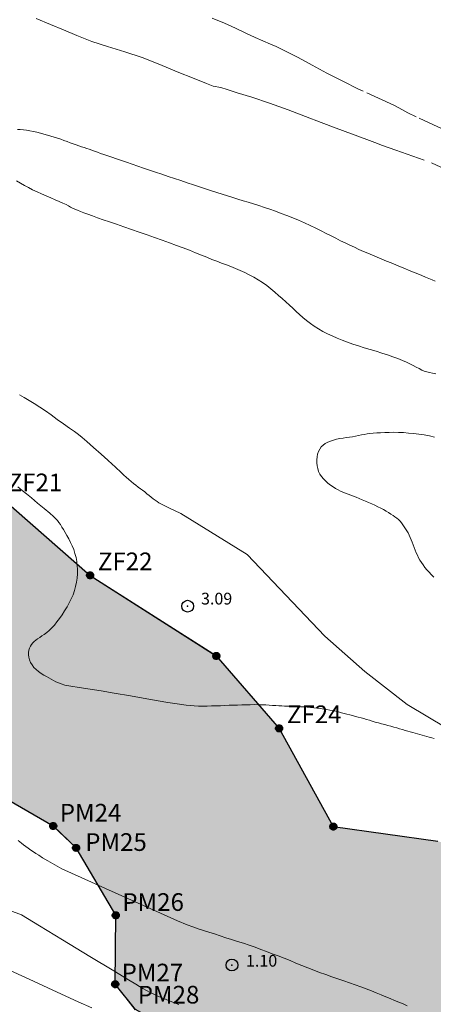
# Model space of a CAD drawing. Extents: x 317618 to 318868, y 1897141 to 1897951.
# Drawn here: x 317842 to 317877, y 1897189 to 1897273 of the extents above; entities that cross this region are included whole.
import ezdxf

# ---------------------------------------------------------------- set-up
doc = ezdxf.new("R2010")
doc.units = 0
doc.header["$MEASUREMENT"] = 0
doc.header["$PDMODE"] = 32
doc.header["$PDSIZE"] = -0.37
doc.linetypes.add('HIDDEN', pattern=[9.525, 6.35, -3.175])
for name, color, linetype in [('0BUFER', 7, 'Continuous'), ('0E20', 7, 'Continuous'), ('0MM', 7, 'Continuous'), ('0TODAS1K', 7, 'Continuous'), ('0VERT1', 7, 'Continuous'), ('0VERT7', 7, 'Continuous'), ('1TODAS1K', 7, 'Continuous'), ('1VERTICE', 7, 'Continuous'), ('1VERTICE2', 7, 'Continuous'), ('BRECHA', 7, 'Continuous'), ('COTA FOTOGRAMETRICA', 10, 'Continuous'), ('CURVA INTERMEDIA', 17, 'Continuous'), ('CURVA MAESTRA', 17, 'Continuous'), ('DEPRESION INTERMEDIA', 7, 'Continuous')]:
    doc.layers.add(name, color=color, linetype=linetype)
doc.styles.add('WMF-Times New Roman0', font='TIMES.TTF')

msp = doc.modelspace()

# ---------------------------------------------------------------- hatches: boundary and pattern name
at = {"linetype": 'Continuous'}
for color, points in [(254, [(317641.066, 1897318.466), (317648.174, 1897316.747), (317658.447, 1897314.709), (317672.399, 1897309.123), (317677.776, 1897305.795), (317683.709, 1897300.765), (317692.356, 1897301.649), (317705.101, 1897300.252), (317710.54, 1897298.863), (317726.428, 1897292.318), (317736.451, 1897285.373), (317745.729, 1897284.096), (317759.332, 1897279.583), (317775.244, 1897270.985), (317783.157, 1897265.556), (317793.756, 1897263.085), (317805.175, 1897257.423), (317814.383, 1897249.597), (317821.725, 1897241.295), (317829.91, 1897238.285), (317840.442, 1897232.566), (317848.097, 1897225.871), (317858.818, 1897219.032), (317864.145, 1897212.886), (317868.751, 1897204.545), (317877.623, 1897203.312), (317883.537, 1897201.523), (317896.091, 1897194.542), (317904.164, 1897191.596), (317915.264, 1897184.152), (317919.478, 1897181.884), (317930.702, 1897181.87), (317940.391, 1897178.547), (317944.267, 1897176.563), (317887.136, 1897176.563), (317877.746, 1897182.38), (317871.832, 1897184.169), (317864.255, 1897184.879), (317854.053, 1897187.844), (317851.942, 1897189.012), (317850.231, 1897191.17), (317850.278, 1897197.017), (317846.909, 1897202.741), (317844.973, 1897204.598), (317835.803, 1897209.869), (317830.483, 1897215.222), (317823.008, 1897219.514), (317810.086, 1897224.265), (317799.401, 1897236.348), (317792.567, 1897241.898), (317786.025, 1897244.64), (317775.192, 1897246.72), (317765.365, 1897253.595), (317753.034, 1897260.6), (317739.431, 1897265.113), (317728.886, 1897265.857), (317718.81, 1897273.826), (317702.922, 1897280.371), (317690.177, 1897281.768), (317682.768, 1897279.911), (317678.47, 1897279.875), (317674.814, 1897281.675), (317667.25, 1897288.789), (317661.873, 1897292.117), (317651.507, 1897295.952), (317643.566, 1897297.227), (317641.066, 1897298.011)]), (174, [(317848.1, 1897225.57), (317848.04, 1897225.58), (317847.99, 1897225.59), (317847.95, 1897225.61), (317847.9, 1897225.64), (317847.87, 1897225.68), (317847.84, 1897225.72), (317847.81, 1897225.77), (317847.8, 1897225.82), (317847.8, 1897225.87), (317847.8, 1897225.92), (317847.81, 1897225.97), (317847.84, 1897226.02), (317847.87, 1897226.06), (317847.9, 1897226.1), (317847.95, 1897226.13), (317847.99, 1897226.15), (317848.04, 1897226.17), (317848.1, 1897226.17), (317848.15, 1897226.17), (317848.2, 1897226.15), (317848.25, 1897226.13), (317848.29, 1897226.1), (317848.33, 1897226.06), (317848.36, 1897226.02), (317848.38, 1897225.97), (317848.39, 1897225.92), (317848.4, 1897225.87), (317848.39, 1897225.82), (317848.38, 1897225.77), (317848.36, 1897225.72), (317848.33, 1897225.68), (317848.29, 1897225.64), (317848.25, 1897225.61), (317848.2, 1897225.59), (317848.15, 1897225.58)]), (174, [(317858.82, 1897218.73), (317858.77, 1897218.74), (317858.71, 1897218.75), (317858.67, 1897218.77), (317858.62, 1897218.8), (317858.59, 1897218.84), (317858.56, 1897218.88), (317858.54, 1897218.93), (317858.52, 1897218.98), (317858.52, 1897219.03), (317858.52, 1897219.08), (317858.54, 1897219.13), (317858.56, 1897219.18), (317858.59, 1897219.22), (317858.62, 1897219.26), (317858.67, 1897219.29), (317858.72, 1897219.31), (317858.77, 1897219.33), (317858.82, 1897219.33), (317858.87, 1897219.33), (317858.92, 1897219.31), (317858.97, 1897219.29), (317859.01, 1897219.26), (317859.05, 1897219.22), (317859.08, 1897219.18), (317859.1, 1897219.13), (317859.11, 1897219.08), (317859.12, 1897219.03), (317859.11, 1897218.98), (317859.1, 1897218.93), (317859.08, 1897218.88), (317859.05, 1897218.84), (317859.01, 1897218.8), (317858.97, 1897218.77), (317858.92, 1897218.75), (317858.87, 1897218.74)]), (174, [(317864.15, 1897212.59), (317864.09, 1897212.59), (317864.04, 1897212.6), (317864, 1897212.63), (317863.95, 1897212.66), (317863.92, 1897212.69), (317863.89, 1897212.74), (317863.86, 1897212.78), (317863.85, 1897212.83), (317863.85, 1897212.89), (317863.85, 1897212.94), (317863.86, 1897212.99), (317863.89, 1897213.04), (317863.92, 1897213.08), (317863.95, 1897213.12), (317864, 1897213.15), (317864.04, 1897213.17), (317864.09, 1897213.18), (317864.15, 1897213.19), (317864.2, 1897213.18), (317864.25, 1897213.17), (317864.3, 1897213.15), (317864.34, 1897213.12), (317864.37, 1897213.08), (317864.4, 1897213.04), (317864.43, 1897212.99), (317864.44, 1897212.94), (317864.45, 1897212.89), (317864.44, 1897212.83), (317864.43, 1897212.78), (317864.4, 1897212.74), (317864.37, 1897212.69), (317864.34, 1897212.66), (317864.3, 1897212.63), (317864.25, 1897212.6), (317864.2, 1897212.59)]), (174, [(317844.97, 1897204.3), (317844.92, 1897204.3), (317844.87, 1897204.32), (317844.82, 1897204.34), (317844.78, 1897204.37), (317844.74, 1897204.41), (317844.71, 1897204.45), (317844.69, 1897204.5), (317844.68, 1897204.55), (317844.67, 1897204.6), (317844.68, 1897204.65), (317844.69, 1897204.7), (317844.71, 1897204.75), (317844.74, 1897204.79), (317844.78, 1897204.83), (317844.82, 1897204.86), (317844.87, 1897204.88), (317844.92, 1897204.89), (317844.97, 1897204.9), (317845.03, 1897204.89), (317845.08, 1897204.88), (317845.12, 1897204.86), (317845.17, 1897204.83), (317845.2, 1897204.79), (317845.23, 1897204.75), (317845.25, 1897204.7), (317845.27, 1897204.65), (317845.27, 1897204.6), (317845.27, 1897204.55), (317845.25, 1897204.5), (317845.23, 1897204.45), (317845.2, 1897204.41), (317845.17, 1897204.37), (317845.12, 1897204.34), (317845.08, 1897204.32), (317845.03, 1897204.3)]), (174, [(317868.75, 1897204.25), (317868.7, 1897204.25), (317868.65, 1897204.26), (317868.6, 1897204.29), (317868.56, 1897204.32), (317868.52, 1897204.35), (317868.49, 1897204.4), (317868.47, 1897204.44), (317868.46, 1897204.49), (317868.45, 1897204.55), (317868.46, 1897204.6), (317868.47, 1897204.65), (317868.49, 1897204.7), (317868.52, 1897204.74), (317868.56, 1897204.78), (317868.6, 1897204.81), (317868.65, 1897204.83), (317868.7, 1897204.84), (317868.75, 1897204.85), (317868.8, 1897204.84), (317868.85, 1897204.83), (317868.9, 1897204.81), (317868.94, 1897204.78), (317868.98, 1897204.74), (317869.01, 1897204.7), (317869.03, 1897204.65), (317869.05, 1897204.6), (317869.05, 1897204.55), (317869.05, 1897204.49), (317869.03, 1897204.44), (317869.01, 1897204.4), (317868.98, 1897204.35), (317868.94, 1897204.32), (317868.9, 1897204.29), (317868.85, 1897204.26), (317868.8, 1897204.25)]), (174, [(317846.91, 1897202.44), (317846.86, 1897202.45), (317846.81, 1897202.46), (317846.76, 1897202.48), (317846.72, 1897202.51), (317846.68, 1897202.55), (317846.65, 1897202.59), (317846.63, 1897202.64), (317846.61, 1897202.69), (317846.61, 1897202.74), (317846.61, 1897202.79), (317846.63, 1897202.84), (317846.65, 1897202.89), (317846.68, 1897202.93), (317846.72, 1897202.97), (317846.76, 1897203), (317846.81, 1897203.02), (317846.86, 1897203.04), (317846.91, 1897203.04), (317846.96, 1897203.04), (317847.01, 1897203.02), (317847.06, 1897203), (317847.1, 1897202.97), (317847.14, 1897202.93), (317847.17, 1897202.89), (317847.19, 1897202.84), (317847.2, 1897202.79), (317847.21, 1897202.74), (317847.2, 1897202.69), (317847.19, 1897202.64), (317847.17, 1897202.59), (317847.14, 1897202.55), (317847.1, 1897202.51), (317847.06, 1897202.48), (317847.01, 1897202.46), (317846.96, 1897202.45)]), (174, [(317850.28, 1897196.72), (317850.23, 1897196.72), (317850.18, 1897196.74), (317850.13, 1897196.76), (317850.09, 1897196.79), (317850.05, 1897196.82), (317850.02, 1897196.87), (317850, 1897196.91), (317849.98, 1897196.96), (317849.98, 1897197.02), (317849.98, 1897197.07), (317850, 1897197.12), (317850.02, 1897197.17), (317850.05, 1897197.21), (317850.09, 1897197.25), (317850.13, 1897197.28), (317850.18, 1897197.3), (317850.23, 1897197.31), (317850.28, 1897197.32), (317850.33, 1897197.31), (317850.38, 1897197.3), (317850.43, 1897197.28), (317850.47, 1897197.25), (317850.51, 1897197.21), (317850.54, 1897197.17), (317850.56, 1897197.12), (317850.57, 1897197.07), (317850.58, 1897197.02), (317850.57, 1897196.96), (317850.56, 1897196.91), (317850.54, 1897196.87), (317850.51, 1897196.82), (317850.47, 1897196.79), (317850.43, 1897196.76), (317850.38, 1897196.74), (317850.33, 1897196.72)]), (174, [(317850.23, 1897190.87), (317850.18, 1897190.87), (317850.13, 1897190.89), (317850.08, 1897190.91), (317850.04, 1897190.94), (317850, 1897190.98), (317849.97, 1897191.02), (317849.95, 1897191.07), (317849.94, 1897191.12), (317849.93, 1897191.17), (317849.94, 1897191.22), (317849.95, 1897191.27), (317849.97, 1897191.32), (317850, 1897191.36), (317850.04, 1897191.4), (317850.08, 1897191.43), (317850.13, 1897191.45), (317850.18, 1897191.47), (317850.23, 1897191.47), (317850.28, 1897191.47), (317850.33, 1897191.45), (317850.38, 1897191.43), (317850.42, 1897191.4), (317850.46, 1897191.36), (317850.49, 1897191.32), (317850.51, 1897191.27), (317850.53, 1897191.22), (317850.53, 1897191.17), (317850.53, 1897191.12), (317850.51, 1897191.07), (317850.49, 1897191.02), (317850.46, 1897190.98), (317850.42, 1897190.94), (317850.38, 1897190.91), (317850.33, 1897190.89), (317850.28, 1897190.87)])]:
    msp.add_hatch(color=color, dxfattribs=at).paths.add_polyline_path(points)

# ---------------------------------------------------------------- linework, layer by layer
at = {"layer": '0BUFER'}
for points in [[(317775.244, 1897270.985), (317783.157, 1897265.556), (317793.756, 1897263.085), (317805.175, 1897257.423), (317814.383, 1897249.597), (317821.725, 1897241.295), (317829.91, 1897238.285), (317840.442, 1897232.566), (317848.097, 1897225.871), (317858.818, 1897219.032), (317864.145, 1897212.886), (317868.751, 1897204.545), (317877.623, 1897203.312)], [(317877.746, 1897182.38), (317871.832, 1897184.169), (317864.255, 1897184.879), (317854.053, 1897187.844), (317851.942, 1897189.012), (317850.231, 1897191.17), (317850.278, 1897197.017), (317846.909, 1897202.741), (317844.973, 1897204.598), (317835.803, 1897209.869), (317830.483, 1897215.222), (317823.008, 1897219.514), (317810.086, 1897224.265), (317799.401, 1897236.348), (317792.567, 1897241.898), (317786.025, 1897244.64), (317775.192, 1897246.72)]]:
    msp.add_lwpolyline(points, dxfattribs=at)
at = {"layer": '0E20', "linetype": 'Continuous', "lineweight": 20, "ltscale": 0.5}
for points in [[(317840.44, 1897232.57), (317848.1, 1897225.87)], [(317848.1, 1897225.87), (317858.82, 1897219.03)], [(317858.82, 1897219.03), (317864.15, 1897212.89)], [(317864.15, 1897212.89), (317868.75, 1897204.55)], [(317868.75, 1897204.55), (317877.62, 1897203.31)]]:
    msp.add_lwpolyline(points, dxfattribs=at)
at = {"layer": '0MM', "linetype": 'Continuous', "lineweight": 20, "ltscale": 0.09}
for points in [[(317844.97, 1897204.6), (317835.8, 1897209.87)], [(317846.91, 1897202.74), (317844.97, 1897204.6)], [(317850.28, 1897197.02), (317846.91, 1897202.74)], [(317850.23, 1897191.17), (317850.28, 1897197.02)], [(317851.94, 1897189.01), (317850.23, 1897191.17)]]:
    msp.add_lwpolyline(points, dxfattribs=at)
at = {"layer": '0TODAS1K', "elevation": 4.008}
for points in [[(317844.973, 1897204.598), (317835.803, 1897209.869)], [(317846.909, 1897202.741), (317844.973, 1897204.598)], [(317850.278, 1897197.017), (317846.909, 1897202.741)], [(317850.231, 1897191.17), (317850.278, 1897197.017)], [(317851.942, 1897189.012), (317850.231, 1897191.17)]]:
    msp.add_lwpolyline(points, dxfattribs=at)
at = {"layer": '0VERT1', "color": 174}
for points in [[(317844.97, 1897204.3), (317844.92, 1897204.3), (317844.87, 1897204.32), (317844.82, 1897204.34), (317844.78, 1897204.37), (317844.74, 1897204.41), (317844.71, 1897204.45), (317844.69, 1897204.5), (317844.68, 1897204.55), (317844.67, 1897204.6), (317844.68, 1897204.65), (317844.69, 1897204.7), (317844.71, 1897204.75), (317844.74, 1897204.79), (317844.78, 1897204.83), (317844.82, 1897204.86), (317844.87, 1897204.88), (317844.92, 1897204.89), (317844.97, 1897204.9), (317845.03, 1897204.89), (317845.08, 1897204.88), (317845.12, 1897204.86), (317845.17, 1897204.83), (317845.2, 1897204.79), (317845.23, 1897204.75), (317845.25, 1897204.7), (317845.27, 1897204.65), (317845.27, 1897204.6), (317845.27, 1897204.55), (317845.25, 1897204.5), (317845.23, 1897204.45), (317845.2, 1897204.41), (317845.17, 1897204.37), (317845.12, 1897204.34), (317845.08, 1897204.32), (317845.03, 1897204.3), (317844.97, 1897204.3)], [(317846.91, 1897202.44), (317846.86, 1897202.45), (317846.81, 1897202.46), (317846.76, 1897202.48), (317846.72, 1897202.51), (317846.68, 1897202.55), (317846.65, 1897202.59), (317846.63, 1897202.64), (317846.61, 1897202.69), (317846.61, 1897202.74), (317846.61, 1897202.79), (317846.63, 1897202.84), (317846.65, 1897202.89), (317846.68, 1897202.93), (317846.72, 1897202.97), (317846.76, 1897203), (317846.81, 1897203.02), (317846.86, 1897203.04), (317846.91, 1897203.04), (317846.96, 1897203.04), (317847.01, 1897203.02), (317847.06, 1897203), (317847.1, 1897202.97), (317847.14, 1897202.93), (317847.17, 1897202.89), (317847.19, 1897202.84), (317847.2, 1897202.79), (317847.21, 1897202.74), (317847.2, 1897202.69), (317847.19, 1897202.64), (317847.17, 1897202.59), (317847.14, 1897202.55), (317847.1, 1897202.51), (317847.06, 1897202.48), (317847.01, 1897202.46), (317846.96, 1897202.45), (317846.91, 1897202.44)], [(317850.28, 1897196.72), (317850.23, 1897196.72), (317850.18, 1897196.74), (317850.13, 1897196.76), (317850.09, 1897196.79), (317850.05, 1897196.82), (317850.02, 1897196.87), (317850, 1897196.91), (317849.98, 1897196.96), (317849.98, 1897197.02), (317849.98, 1897197.07), (317850, 1897197.12), (317850.02, 1897197.17), (317850.05, 1897197.21), (317850.09, 1897197.25), (317850.13, 1897197.28), (317850.18, 1897197.3), (317850.23, 1897197.31), (317850.28, 1897197.32), (317850.33, 1897197.31), (317850.38, 1897197.3), (317850.43, 1897197.28), (317850.47, 1897197.25), (317850.51, 1897197.21), (317850.54, 1897197.17), (317850.56, 1897197.12), (317850.57, 1897197.07), (317850.58, 1897197.02), (317850.57, 1897196.96), (317850.56, 1897196.91), (317850.54, 1897196.87), (317850.51, 1897196.82), (317850.47, 1897196.79), (317850.43, 1897196.76), (317850.38, 1897196.74), (317850.33, 1897196.72), (317850.28, 1897196.72)], [(317850.23, 1897190.87), (317850.18, 1897190.87), (317850.13, 1897190.89), (317850.08, 1897190.91), (317850.04, 1897190.94), (317850, 1897190.98), (317849.97, 1897191.02), (317849.95, 1897191.07), (317849.94, 1897191.12), (317849.93, 1897191.17), (317849.94, 1897191.22), (317849.95, 1897191.27), (317849.97, 1897191.32), (317850, 1897191.36), (317850.04, 1897191.4), (317850.08, 1897191.43), (317850.13, 1897191.45), (317850.18, 1897191.47), (317850.23, 1897191.47), (317850.28, 1897191.47), (317850.33, 1897191.45), (317850.38, 1897191.43), (317850.42, 1897191.4), (317850.46, 1897191.36), (317850.49, 1897191.32), (317850.51, 1897191.27), (317850.53, 1897191.22), (317850.53, 1897191.17), (317850.53, 1897191.12), (317850.51, 1897191.07), (317850.49, 1897191.02), (317850.46, 1897190.98), (317850.42, 1897190.94), (317850.38, 1897190.91), (317850.33, 1897190.89), (317850.28, 1897190.87), (317850.23, 1897190.87)]]:
    msp.add_lwpolyline(points, dxfattribs=at)
at = {"layer": '0VERT7', "color": 174}
for points in [[(317848.1, 1897225.57), (317848.04, 1897225.58), (317847.99, 1897225.59), (317847.95, 1897225.61), (317847.9, 1897225.64), (317847.87, 1897225.68), (317847.84, 1897225.72), (317847.81, 1897225.77), (317847.8, 1897225.82), (317847.8, 1897225.87), (317847.8, 1897225.92), (317847.81, 1897225.97), (317847.84, 1897226.02), (317847.87, 1897226.06), (317847.9, 1897226.1), (317847.95, 1897226.13), (317847.99, 1897226.15), (317848.04, 1897226.17), (317848.1, 1897226.17), (317848.15, 1897226.17), (317848.2, 1897226.15), (317848.25, 1897226.13), (317848.29, 1897226.1), (317848.33, 1897226.06), (317848.36, 1897226.02), (317848.38, 1897225.97), (317848.39, 1897225.92), (317848.4, 1897225.87), (317848.39, 1897225.82), (317848.38, 1897225.77), (317848.36, 1897225.72), (317848.33, 1897225.68), (317848.29, 1897225.64), (317848.25, 1897225.61), (317848.2, 1897225.59), (317848.15, 1897225.58), (317848.1, 1897225.57)], [(317858.82, 1897218.73), (317858.77, 1897218.74), (317858.71, 1897218.75), (317858.67, 1897218.77), (317858.62, 1897218.8), (317858.59, 1897218.84), (317858.56, 1897218.88), (317858.54, 1897218.93), (317858.52, 1897218.98), (317858.52, 1897219.03), (317858.52, 1897219.08), (317858.54, 1897219.13), (317858.56, 1897219.18), (317858.59, 1897219.22), (317858.62, 1897219.26), (317858.67, 1897219.29), (317858.72, 1897219.31), (317858.77, 1897219.33), (317858.82, 1897219.33), (317858.87, 1897219.33), (317858.92, 1897219.31), (317858.97, 1897219.29), (317859.01, 1897219.26), (317859.05, 1897219.22), (317859.08, 1897219.18), (317859.1, 1897219.13), (317859.11, 1897219.08), (317859.12, 1897219.03), (317859.11, 1897218.98), (317859.1, 1897218.93), (317859.08, 1897218.88), (317859.05, 1897218.84), (317859.01, 1897218.8), (317858.97, 1897218.77), (317858.92, 1897218.75), (317858.87, 1897218.74), (317858.82, 1897218.73)], [(317864.15, 1897212.59), (317864.09, 1897212.59), (317864.04, 1897212.6), (317864, 1897212.63), (317863.95, 1897212.66), (317863.92, 1897212.69), (317863.89, 1897212.74), (317863.86, 1897212.78), (317863.85, 1897212.83), (317863.85, 1897212.89), (317863.85, 1897212.94), (317863.86, 1897212.99), (317863.89, 1897213.04), (317863.92, 1897213.08), (317863.95, 1897213.12), (317864, 1897213.15), (317864.04, 1897213.17), (317864.09, 1897213.18), (317864.15, 1897213.19), (317864.2, 1897213.18), (317864.25, 1897213.17), (317864.3, 1897213.15), (317864.34, 1897213.12), (317864.37, 1897213.08), (317864.4, 1897213.04), (317864.43, 1897212.99), (317864.44, 1897212.94), (317864.45, 1897212.89), (317864.44, 1897212.83), (317864.43, 1897212.78), (317864.4, 1897212.74), (317864.37, 1897212.69), (317864.34, 1897212.66), (317864.3, 1897212.63), (317864.25, 1897212.6), (317864.2, 1897212.59), (317864.15, 1897212.59)], [(317868.75, 1897204.25), (317868.7, 1897204.25), (317868.65, 1897204.26), (317868.6, 1897204.29), (317868.56, 1897204.32), (317868.52, 1897204.35), (317868.49, 1897204.4), (317868.47, 1897204.44), (317868.46, 1897204.49), (317868.45, 1897204.55), (317868.46, 1897204.6), (317868.47, 1897204.65), (317868.49, 1897204.7), (317868.52, 1897204.74), (317868.56, 1897204.78), (317868.6, 1897204.81), (317868.65, 1897204.83), (317868.7, 1897204.84), (317868.75, 1897204.85), (317868.8, 1897204.84), (317868.85, 1897204.83), (317868.9, 1897204.81), (317868.94, 1897204.78), (317868.98, 1897204.74), (317869.01, 1897204.7), (317869.03, 1897204.65), (317869.05, 1897204.6), (317869.05, 1897204.55), (317869.05, 1897204.49), (317869.03, 1897204.44), (317869.01, 1897204.4), (317868.98, 1897204.35), (317868.94, 1897204.32), (317868.9, 1897204.29), (317868.85, 1897204.26), (317868.8, 1897204.25), (317868.75, 1897204.25)]]:
    msp.add_lwpolyline(points, dxfattribs=at)
at = {"layer": 'BRECHA', "color": 1, "linetype": 'HIDDEN', "lineweight": 5, "ltscale": 0.4, "elevation": 4.008}
for points in [[(317843.521, 1897273.117), (317844.729, 1897272.626), (317845.835, 1897272.162), (317846.977, 1897271.683), (317848.255, 1897271.19), (317849.582, 1897270.747), (317851.037, 1897270.307), (317852.526, 1897269.81), (317854.02, 1897269.227), (317855.499, 1897268.607), (317856.94, 1897268.031), (317857.991, 1897267.605), (317858.537, 1897267.39), (317859.206, 1897267.265), (317859.736, 1897267.114), (317860.591, 1897266.826), (317861.844, 1897266.443), (317863.332, 1897265.946), (317864.907, 1897265.385), (317866.377, 1897264.812), (317867.719, 1897264.305), (317869.002, 1897263.824), (317870.285, 1897263.343), (317871.597, 1897262.864), (317872.511, 1897262.509), (317872.836, 1897262.38), (317874.059, 1897261.96), (317877.089, 1897260.878), (317932.591, 1897235.111)], [(317878.352, 1897263.599), (317875.798, 1897264.793), (317875.074, 1897265.125), (317874.631, 1897265.381), (317873.903, 1897265.771), (317871.286, 1897266.977), (317870.889, 1897267.147), (317869.554, 1897267.806), (317868.211, 1897268.482), (317866.961, 1897269.175), (317865.778, 1897269.826), (317864.8, 1897270.293), (317863.888, 1897270.746), (317863.407, 1897270.948), (317862.779, 1897271.239), (317862.123, 1897271.528), (317861.322, 1897271.877), (317860.458, 1897272.311), (317859.513, 1897272.721), (317858.479, 1897273.154)]]:
    msp.add_lwpolyline(points, dxfattribs=at)
at = {"layer": 'COTA FOTOGRAMETRICA'}
for p in [(317856.383, 1897223.255, 3.086), (317860.144, 1897192.798, 1.096)]:
    msp.add_point(p, dxfattribs=at)
at = {"layer": 'CURVA INTERMEDIA', "color": 17, "linetype": 'Continuous', "lineweight": 9}
for points, elevation in [([(317855.808, 1897231.131), (317854.772, 1897231.611), (317854.387, 1897231.795), (317854.117, 1897231.933), (317853.935, 1897232.037), (317853.789, 1897232.133), (317853.635, 1897232.243), (317853.468, 1897232.369), (317853.293, 1897232.506), (317853.113, 1897232.653), (317852.93, 1897232.803), (317852.746, 1897232.949), (317852.56, 1897233.09), (317852.373, 1897233.227), (317852.183, 1897233.367), (317851.989, 1897233.516), (317851.792, 1897233.673), (317851.589, 1897233.839), (317851.384, 1897234.013), (317851.177, 1897234.193), (317850.973, 1897234.376), (317850.776, 1897234.558), (317850.586, 1897234.737), (317850.407, 1897234.908), (317850.227, 1897235.077), (317849.982, 1897235.302), (317849.597, 1897235.65), (317849.033, 1897236.157), (317848.393, 1897236.728), (317847.821, 1897237.233), (317847.415, 1897237.581), (317847.106, 1897237.829), (317846.78, 1897238.07), (317846.353, 1897238.375), (317845.848, 1897238.733), (317845.315, 1897239.112), (317844.797, 1897239.482), (317844.3, 1897239.833), (317843.822, 1897240.158), (317843.362, 1897240.452), (317842.921, 1897240.718), (317842.499, 1897240.96), (317842.096, 1897241.182)], 4.022), ([(317849.04, 1897216.068), (317847.162, 1897216.342), (317846.459, 1897216.46), (317845.962, 1897216.564), (317845.636, 1897216.657), (317845.405, 1897216.748), (317845.2, 1897216.844), (317845.003, 1897216.946), (317844.806, 1897217.051), (317844.602, 1897217.161), (317844.391, 1897217.278), (317844.172, 1897217.405), (317843.948, 1897217.545), (317843.727, 1897217.7), (317843.517, 1897217.872), (317843.329, 1897218.06), (317843.168, 1897218.263), (317843.039, 1897218.478), (317842.946, 1897218.699), (317842.889, 1897218.92), (317842.866, 1897219.135), (317842.874, 1897219.335), (317842.908, 1897219.522), (317842.965, 1897219.696), (317843.039, 1897219.858), (317843.129, 1897220.008), (317843.235, 1897220.144), (317843.356, 1897220.267), (317843.492, 1897220.381), (317843.647, 1897220.492), (317843.82, 1897220.604), (317844.009, 1897220.724), (317844.21, 1897220.859), (317844.421, 1897221.015), (317844.637, 1897221.196), (317844.855, 1897221.407), (317845.072, 1897221.649), (317845.288, 1897221.921), (317845.505, 1897222.215), (317845.722, 1897222.528), (317845.936, 1897222.856), (317846.141, 1897223.192), (317846.333, 1897223.535), (317846.506, 1897223.882), (317846.656, 1897224.23), (317846.779, 1897224.578), (317846.875, 1897224.928), (317846.946, 1897225.282), (317846.995, 1897225.641), (317847.021, 1897226.002), (317847.026, 1897226.361), (317847.008, 1897226.714), (317846.968, 1897227.06), (317846.905, 1897227.399), (317846.817, 1897227.731), (317846.707, 1897228.055), (317846.579, 1897228.37), (317846.435, 1897228.673), (317846.284, 1897228.965), (317846.131, 1897229.242), (317845.984, 1897229.505), (317845.843, 1897229.749), (317845.709, 1897229.973), (317845.582, 1897230.174), (317845.459, 1897230.355), (317845.336, 1897230.52), (317845.2, 1897230.68), (317845, 1897230.877), (317844.677, 1897231.16), (317844.199, 1897231.557), (317843.644, 1897232.009), (317843.117, 1897232.437), (317842.694, 1897232.783), (317842.336, 1897233.083), (317841.972, 1897233.397)], 3.01), ([(317879.998, 1897211.933), (317875.015, 1897214.923), (317871.427, 1897217.714), (317868.038, 1897220.704), (317861.439, 1897227.646), (317855.808, 1897231.131)], 4.004), ([(317877.309, 1897212.018), (317877.104, 1897212.081), (317876.899, 1897212.142), (317876.694, 1897212.2), (317876.491, 1897212.257), (317876.29, 1897212.313), (317876.09, 1897212.368), (317875.892, 1897212.423), (317875.693, 1897212.477), (317875.492, 1897212.533), (317875.285, 1897212.591), (317875.071, 1897212.652), (317874.85, 1897212.716), (317874.62, 1897212.784), (317874.383, 1897212.855), (317874.139, 1897212.927), (317873.89, 1897213), (317873.637, 1897213.071), (317873.379, 1897213.14), (317873.116, 1897213.209), (317872.848, 1897213.278), (317872.579, 1897213.349), (317872.316, 1897213.422), (317872.062, 1897213.499), (317871.816, 1897213.576), (317871.577, 1897213.65), (317871.34, 1897213.717), (317871.105, 1897213.78), (317870.869, 1897213.842), (317870.631, 1897213.903), (317870.391, 1897213.966), (317870.151, 1897214.029), (317869.91, 1897214.092), (317869.67, 1897214.155), (317869.432, 1897214.216), (317869.196, 1897214.277), (317868.958, 1897214.335), (317868.716, 1897214.388), (317868.466, 1897214.437), (317868.209, 1897214.481), (317867.943, 1897214.52), (317867.67, 1897214.557), (317867.391, 1897214.591), (317867.106, 1897214.623), (317866.819, 1897214.654), (317866.531, 1897214.681), (317866.246, 1897214.703), (317865.968, 1897214.721), (317865.694, 1897214.734), (317865.422, 1897214.746), (317865.151, 1897214.757), (317864.883, 1897214.768), (317864.62, 1897214.779), (317864.366, 1897214.789), (317864.114, 1897214.801), (317863.857, 1897214.815), (317863.591, 1897214.832), (317863.311, 1897214.851), (317863.015, 1897214.869), (317862.699, 1897214.884), (317862.369, 1897214.893), (317862.027, 1897214.897), (317861.68, 1897214.894), (317861.328, 1897214.887), (317860.975, 1897214.877), (317860.621, 1897214.867), (317860.264, 1897214.856), (317859.902, 1897214.843), (317859.534, 1897214.828), (317859.16, 1897214.811), (317858.783, 1897214.796), (317858.404, 1897214.785), (317858.027, 1897214.778), (317857.656, 1897214.776), (317857.292, 1897214.78), (317856.94, 1897214.791), (317856.602, 1897214.812), (317856.245, 1897214.849), (317855.687, 1897214.932), (317854.712, 1897215.093), (317853.215, 1897215.348), (317851.54, 1897215.636), (317850.144, 1897215.877), (317849.04, 1897216.068)], 3.002), ([(317841.995, 1897203.378), (317842.136, 1897203.254), (317842.285, 1897203.128), (317842.45, 1897202.995), (317842.636, 1897202.854), (317842.846, 1897202.707), (317843.067, 1897202.557), (317843.285, 1897202.412), (317843.494, 1897202.274), (317843.738, 1897202.116), (317844.073, 1897201.911), (317844.525, 1897201.645), (317845.707, 1897200.962)], 2.011), ([(317845.707, 1897200.962), (317847.339, 1897200.225), (317849.403, 1897199.295), (317851.879, 1897198.181), (317854.091, 1897197.192), (317855.527, 1897196.562), (317856.337, 1897196.223), (317856.834, 1897196.037), (317857.282, 1897195.885), (317857.733, 1897195.738), (317858.191, 1897195.59), (317858.658, 1897195.436), (317859.135, 1897195.279), (317859.621, 1897195.121), (317860.117, 1897194.964), (317860.617, 1897194.806), (317861.117, 1897194.644), (317861.612, 1897194.476), (317862.103, 1897194.302), (317862.591, 1897194.125), (317863.079, 1897193.944), (317863.568, 1897193.76), (317864.064, 1897193.57), (317864.568, 1897193.373), (317865.076, 1897193.172), (317865.582, 1897192.968), (317866.085, 1897192.764), (317866.584, 1897192.561), (317867.086, 1897192.363), (317867.592, 1897192.172), (317868.102, 1897191.987), (317868.614, 1897191.808), (317869.125, 1897191.636), (317869.631, 1897191.467), (317870.129, 1897191.3), (317870.615, 1897191.132), (317871.086, 1897190.962), (317871.542, 1897190.788), (317871.98, 1897190.611), (317872.403, 1897190.434), (317872.811, 1897190.262), (317873.205, 1897190.101), (317873.586, 1897189.947), (317873.957, 1897189.796), (317874.318, 1897189.644), (317874.671, 1897189.492), (317875.021, 1897189.341)], 2.026), ([(317842.266, 1897197.058), (317841.284, 1897197.427)], 1.005), ([(317855.635, 1897189.44), (317855.271, 1897189.578), (317854.913, 1897189.721), (317854.559, 1897189.866), (317854.209, 1897190.014), (317853.863, 1897190.164), (317853.525, 1897190.317), (317853.198, 1897190.474), (317852.886, 1897190.637), (317852.588, 1897190.803), (317852.307, 1897190.968), (317851.99, 1897191.162), (317851.367, 1897191.543), (317850.118, 1897192.303), (317848.085, 1897193.536), (317845.763, 1897194.942), (317843.812, 1897196.123), (317842.266, 1897197.058)], 1.011)]:
    msp.add_lwpolyline(points, dxfattribs=dict(at, elevation=elevation))
at = {"layer": 'CURVA MAESTRA', "color": 17, "linetype": 'Continuous', "lineweight": 13, "elevation": 0.007}
msp.add_lwpolyline([(317848.253, 1897189.155), (317847.093, 1897189.681), (317845.306, 1897190.504), (317843.303, 1897191.429), (317841.634, 1897192.202), (317840.313, 1897192.814)], dxfattribs=at)
at = {"layer": 'DEPRESION INTERMEDIA', "color": 17, "linetype": 'Continuous', "lineweight": 9, "elevation": 4.007}
for points in [[(317841.932, 1897263.704), (317842.177, 1897263.701), (317842.437, 1897263.681), (317842.71, 1897263.648), (317842.994, 1897263.603), (317843.287, 1897263.546), (317843.586, 1897263.478), (317843.886, 1897263.402), (317844.184, 1897263.321), (317844.477, 1897263.239), (317844.765, 1897263.155), (317845.049, 1897263.067), (317845.33, 1897262.975), (317845.607, 1897262.879), (317845.878, 1897262.781), (317846.142, 1897262.683), (317846.4, 1897262.588), (317846.654, 1897262.496), (317846.905, 1897262.409), (317847.148, 1897262.328), (317847.381, 1897262.25), (317847.599, 1897262.176), (317847.811, 1897262.103), (317848.023, 1897262.028), (317848.243, 1897261.95), (317848.476, 1897261.867), (317848.722, 1897261.78), (317848.986, 1897261.687), (317849.274, 1897261.586), (317849.594, 1897261.476), (317849.95, 1897261.355), (317850.341, 1897261.222), (317850.759, 1897261.08), (317851.201, 1897260.928), (317851.662, 1897260.768), (317852.14, 1897260.602), (317852.632, 1897260.432), (317853.137, 1897260.259), (317853.654, 1897260.083), (317854.181, 1897259.906), (317854.717, 1897259.728), (317855.259, 1897259.55), (317855.804, 1897259.371), (317856.348, 1897259.193), (317856.882, 1897259.017), (317857.402, 1897258.845), (317857.907, 1897258.678), (317858.395, 1897258.516), (317858.867, 1897258.361), (317859.326, 1897258.212), (317859.775, 1897258.07), (317860.215, 1897257.934), (317860.652, 1897257.801), (317861.091, 1897257.669), (317861.535, 1897257.534), (317861.985, 1897257.395), (317862.44, 1897257.25), (317862.898, 1897257.097), (317863.361, 1897256.937), (317863.833, 1897256.769), (317864.315, 1897256.594), (317864.806, 1897256.409), (317865.301, 1897256.213), (317865.799, 1897256.006), (317866.294, 1897255.789), (317866.781, 1897255.567), (317867.254, 1897255.341), (317867.712, 1897255.115), (317868.151, 1897254.894), (317868.571, 1897254.68), (317868.977, 1897254.474), (317869.373, 1897254.275), (317869.766, 1897254.083), (317870.154, 1897253.896), (317870.541, 1897253.715), (317870.925, 1897253.54), (317871.308, 1897253.369), (317871.694, 1897253.201), (317872.083, 1897253.035), (317872.475, 1897252.87), (317872.87, 1897252.706), (317873.266, 1897252.543), (317873.661, 1897252.381), (317874.054, 1897252.221), (317874.442, 1897252.064), (317874.823, 1897251.909), (317875.199, 1897251.756), (317875.567, 1897251.606), (317875.923, 1897251.461), (317876.261, 1897251.32), (317876.576, 1897251.187), (317876.869, 1897251.061), (317877.141, 1897250.942), (317877.399, 1897250.828)], [(317877.461, 1897242.96), (317877.18, 1897243.02), (317876.916, 1897243.083), (317876.685, 1897243.144), (317876.475, 1897243.212), (317876.264, 1897243.299), (317876.034, 1897243.414), (317875.786, 1897243.549), (317875.526, 1897243.691), (317875.253, 1897243.832), (317874.957, 1897243.972), (317874.622, 1897244.117), (317874.238, 1897244.269), (317873.81, 1897244.426), (317873.351, 1897244.584), (317872.871, 1897244.74), (317872.378, 1897244.893), (317871.88, 1897245.044), (317871.384, 1897245.193), (317870.895, 1897245.343), (317870.416, 1897245.497), (317869.953, 1897245.659), (317869.505, 1897245.827), (317869.071, 1897246.003), (317868.651, 1897246.186), (317868.246, 1897246.377), (317867.858, 1897246.579), (317867.488, 1897246.794), (317867.136, 1897247.019), (317866.8, 1897247.253), (317866.482, 1897247.495), (317866.177, 1897247.744), (317865.882, 1897248.001), (317865.593, 1897248.266), (317865.307, 1897248.536), (317865.018, 1897248.808), (317864.724, 1897249.081), (317864.421, 1897249.355), (317864.108, 1897249.633), (317863.783, 1897249.914), (317863.447, 1897250.193), (317863.099, 1897250.463), (317862.74, 1897250.719), (317862.371, 1897250.958), (317861.995, 1897251.18), (317861.613, 1897251.385), (317861.227, 1897251.574), (317860.839, 1897251.75), (317860.45, 1897251.914), (317860.06, 1897252.071), (317859.668, 1897252.222), (317859.27, 1897252.37), (317858.864, 1897252.523), (317858.444, 1897252.685), (317858.006, 1897252.863), (317857.546, 1897253.054), (317857.061, 1897253.253), (317856.547, 1897253.457), (317856.004, 1897253.666), (317855.434, 1897253.878), (317854.837, 1897254.094), (317854.218, 1897254.313), (317853.582, 1897254.536), (317852.933, 1897254.763), (317852.278, 1897254.991), (317851.623, 1897255.221), (317850.975, 1897255.448), (317850.349, 1897255.668), (317849.759, 1897255.872), (317849.219, 1897256.057), (317848.73, 1897256.223), (317848.293, 1897256.376), (317847.906, 1897256.517), (317847.566, 1897256.647), (317847.272, 1897256.762), (317847.019, 1897256.862), (317846.801, 1897256.953), (317846.613, 1897257.04), (317846.445, 1897257.13), (317846.271, 1897257.226), (317846.063, 1897257.334), (317845.799, 1897257.457), (317845.485, 1897257.594), (317845.133, 1897257.746), (317844.755, 1897257.91), (317844.364, 1897258.083), (317843.973, 1897258.257), (317843.593, 1897258.43), (317843.224, 1897258.601), (317842.866, 1897258.775), (317842.519, 1897258.955), (317842.183, 1897259.147), (317841.86, 1897259.359)], [(317877.277, 1897225.726), (317877.067, 1897225.932), (317876.877, 1897226.138), (317876.7, 1897226.343), (317876.531, 1897226.548), (317876.373, 1897226.753), (317876.228, 1897226.957), (317876.1, 1897227.161), (317875.987, 1897227.367), (317875.886, 1897227.578), (317875.795, 1897227.796), (317875.709, 1897228.019), (317875.624, 1897228.244), (317875.536, 1897228.467), (317875.447, 1897228.685), (317875.36, 1897228.895), (317875.276, 1897229.096), (317875.192, 1897229.287), (317875.102, 1897229.472), (317875.002, 1897229.652), (317874.894, 1897229.826), (317874.781, 1897229.996), (317874.665, 1897230.161), (317874.544, 1897230.318), (317874.418, 1897230.465), (317874.283, 1897230.601), (317874.14, 1897230.727), (317873.986, 1897230.846), (317873.822, 1897230.961), (317873.644, 1897231.075), (317873.449, 1897231.193), (317873.238, 1897231.318), (317873.011, 1897231.446), (317872.774, 1897231.574), (317872.529, 1897231.7), (317872.276, 1897231.823), (317872.016, 1897231.943), (317871.749, 1897232.06), (317871.48, 1897232.174), (317871.214, 1897232.285), (317870.955, 1897232.392), (317870.703, 1897232.494), (317870.46, 1897232.588), (317870.225, 1897232.674), (317869.999, 1897232.756), (317869.781, 1897232.838), (317869.57, 1897232.925), (317869.364, 1897233.021), (317869.156, 1897233.129), (317868.943, 1897233.251), (317868.727, 1897233.388), (317868.511, 1897233.538), (317868.299, 1897233.703), (317868.096, 1897233.881), (317867.911, 1897234.068), (317867.75, 1897234.264), (317867.615, 1897234.471), (317867.507, 1897234.691), (317867.427, 1897234.926), (317867.374, 1897235.173), (317867.347, 1897235.425), (317867.345, 1897235.68), (317867.37, 1897235.929), (317867.42, 1897236.168), (317867.497, 1897236.391), (317867.6, 1897236.593), (317867.73, 1897236.772), (317867.885, 1897236.926), (317868.067, 1897237.058), (317868.277, 1897237.171), (317868.513, 1897237.269), (317868.768, 1897237.353), (317869.035, 1897237.423), (317869.307, 1897237.479), (317869.579, 1897237.526), (317869.849, 1897237.564), (317870.115, 1897237.599), (317870.376, 1897237.635), (317870.632, 1897237.677), (317870.884, 1897237.728), (317871.131, 1897237.783), (317871.374, 1897237.834), (317871.614, 1897237.877), (317871.864, 1897237.911), (317872.135, 1897237.938), (317872.437, 1897237.96), (317872.769, 1897237.978), (317873.124, 1897237.993), (317873.498, 1897238.006), (317873.887, 1897238.012), (317874.29, 1897238.007), (317874.704, 1897237.986), (317875.13, 1897237.951), (317875.568, 1897237.905), (317876.016, 1897237.85), (317876.467, 1897237.783), (317876.911, 1897237.702), (317877.34, 1897237.605)]]:
    msp.add_lwpolyline(points, dxfattribs=at)

# ---------------------------------------------------------------- texts
at = {"layer": '1TODAS1K', "style": 'WMF-Times New Roman0'}
for s, p in [('3.09', (317857.518, 1897223.396)), ('1.10', (317861.336, 1897192.662))]:
    msp.add_text(s, height=1, dxfattribs=at).set_placement(p)
at = {"layer": '1VERTICE', "lineweight": 9, "style": 'WMF-Times New Roman0'}
for s, p in [('PM24', (317845.528, 1897204.974)), ('PM25', (317847.685, 1897202.486)), ('PM26', (317850.838, 1897197.394)), ('PM27', (317850.773, 1897191.411)), ('PM28', (317852.148, 1897189.532))]:
    msp.add_text(s, height=1.5, dxfattribs=at).set_placement(p)
at = {"layer": '1VERTICE2', "lineweight": 9, "style": 'WMF-Times New Roman0'}
for s, p in [('ZF21', (317841.103, 1897233.008)), ('ZF22', (317848.763, 1897226.308)), ('ZF24', (317864.813, 1897213.328))]:
    msp.add_text(s, height=1.5, dxfattribs=at).set_placement(p)

doc.saveas('drawing.dxf')
